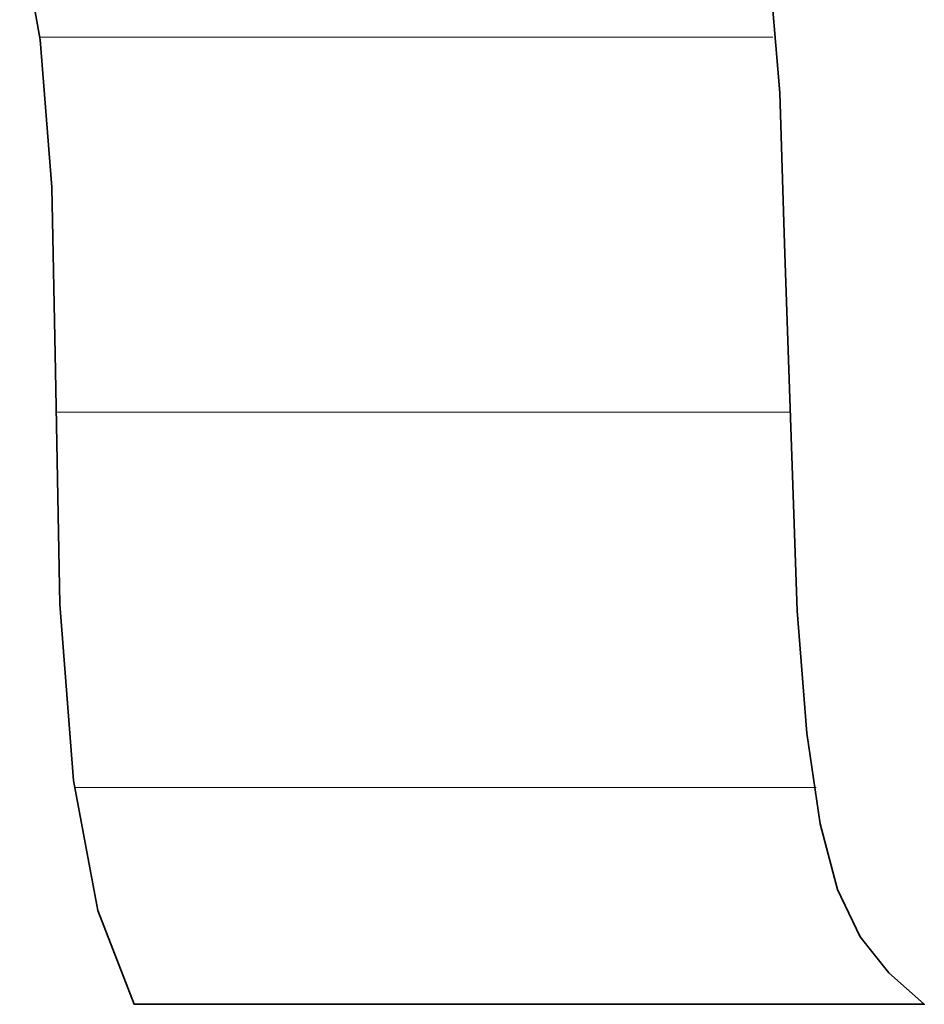
# Model space of a CAD drawing. Units: millimetres. Extents: x 59 to 11996, y 24 to 8424.
# Drawn here: x 8385 to 8401, y 255 to 273 of the extents above; entities that cross this region are included whole.
import ezdxf

# ---------------------------------------------------------------- set-up
doc = ezdxf.new("R2010")
doc.units = ezdxf.units.MM
doc.header["$MEASUREMENT"] = 0
doc.layers.add('(1) Shape lines', color=7, linetype='Continuous', lineweight=35)
doc.layers.add('(9) Sheet', color=7, linetype='Continuous', lineweight=35)

# ---------------------------------------------------------------- blocks, each defined once
blk = doc.blocks.new('HATCH_407_30ea5969-2cc7-4b10-801c-03f93fd4885a')
at = {"layer": '(1) Shape lines', "color": 0, "lineweight": 9}
for p, q in [((8384.818, 287), (8384.777, 287)), ((8384.871, 280), (8384.777, 280)), ((8384.924, 273), (8384.915, 273))]:
    blk.add_line(p, q, dxfattribs=at)
blk = doc.blocks.new('HATCH_408_5a0c2bc2-2e3a-4fa7-831c-2027398cf6d8')
at = {"layer": '(1) Shape lines', "color": 0, "lineweight": 9}
for p, q in [((8384.924, 287), (8384.818, 287)), ((8384.924, 280), (8384.871, 280)), ((8384.924, 273), (8384.924, 273))]:
    blk.add_line(p, q, dxfattribs=at)
blk = doc.blocks.new('HATCH_413_f53fae9e-e04b-449f-bd2e-e0eaa5480afe')
at = {"layer": '(1) Shape lines', "color": 0, "lineweight": 9}
for p, q in [((8384.941, 287), (8384.924, 287)), ((8384.962, 280), (8384.924, 280)), ((8384.982, 273), (8384.924, 273))]:
    blk.add_line(p, q, dxfattribs=at)
blk = doc.blocks.new('HATCH_414_9396e79a-2276-4b63-87bf-1054b3d53bd1')
at = {"layer": '(1) Shape lines', "color": 0, "lineweight": 9}
for p, q in [((8384.987, 287), (8384.941, 287)), ((8384.987, 280), (8384.962, 280)), ((8384.987, 273), (8384.982, 273))]:
    blk.add_line(p, q, dxfattribs=at)
blk = doc.blocks.new('HATCH_419_837c7265-e6a8-4877-a431-9446f9f61536')
at = {"layer": '(1) Shape lines', "color": 0, "lineweight": 9}
for p, q in [((8385.034, 287), (8384.987, 287)), ((8385.089, 280), (8384.987, 280)), ((8385.145, 273), (8384.987, 273))]:
    blk.add_line(p, q, dxfattribs=at)
blk = doc.blocks.new('HATCH_420_aea04e4a-9079-4d8b-b298-32f3e84a69bf')
at = {"layer": '(1) Shape lines', "color": 0, "lineweight": 9}
for p, q in [((8385.192, 287), (8385.034, 287)), ((8385.192, 280), (8385.089, 280)), ((8385.192, 273), (8385.145, 273))]:
    blk.add_line(p, q, dxfattribs=at)
blk = doc.blocks.new('HATCH_425_bbb6c853-211e-48b3-888b-f5402a3d762f')
at = {"layer": '(1) Shape lines', "color": 0, "lineweight": 9}
for p, q in [((8385.196, 287), (8385.192, 287)), ((8385.201, 280), (8385.192, 280)), ((8385.205, 273), (8385.192, 273))]:
    blk.add_line(p, q, dxfattribs=at)
blk = doc.blocks.new('HATCH_426_2eadd917-cb3d-4c54-9c43-4c0d43d8b2be')
at = {"layer": '(1) Shape lines', "color": 0, "lineweight": 9}
for p, q in [((8385.209, 287), (8385.196, 287)), ((8385.209, 280), (8385.201, 280)), ((8385.209, 273), (8385.205, 273))]:
    blk.add_line(p, q, dxfattribs=at)
blk = doc.blocks.new('HATCH_431_ba8b1b27-cc4b-4689-ae40-62965dae5c88')
at = {"layer": '(1) Shape lines', "color": 0, "lineweight": 9}
for p, q in [((8385.211, 287), (8385.209, 287)), ((8385.213, 280), (8385.209, 280)), ((8385.215, 273), (8385.209, 273))]:
    blk.add_line(p, q, dxfattribs=at)
blk = doc.blocks.new('HATCH_432_f092e888-bc81-4c52-aaff-b6e7ff6373ad')
at = {"layer": '(1) Shape lines', "color": 0, "lineweight": 9}
for p, q in [((8385.217, 287), (8385.211, 287)), ((8385.217, 280), (8385.213, 280)), ((8385.217, 273), (8385.215, 273))]:
    blk.add_line(p, q, dxfattribs=at)
blk = doc.blocks.new('HATCH_437_4185c5f0-1672-47c4-91b2-be3ada3abe69')
at = {"layer": '(1) Shape lines', "color": 0, "lineweight": 9}
for p, q in [((8385.265, 287), (8385.217, 287)), ((8385.316, 280), (8385.217, 280)), ((8385.366, 273), (8385.217, 273)), ((8385.417, 266), (8385.243, 266))]:
    blk.add_line(p, q, dxfattribs=at)
blk = doc.blocks.new('HATCH_438_54c3d12a-1c7e-45ba-8a63-1b472f3dfa91')
at = {"layer": '(1) Shape lines', "color": 0, "lineweight": 9}
for p, q in [((8385.452, 294), (8385.294, 294)), ((8385.452, 287), (8385.265, 287)), ((8385.452, 280), (8385.316, 280)), ((8385.452, 273), (8385.366, 273)), ((8385.452, 266), (8385.417, 266))]:
    blk.add_line(p, q, dxfattribs=at)
blk = doc.blocks.new('HATCH_443_54ab1921-e883-4d82-9fef-4cdfd469caaa')
at = {"layer": '(1) Shape lines', "color": 0, "lineweight": 9}
for p, q in [((8385.452, 294), (8385.452, 294)), ((8385.453, 287), (8385.452, 287)), ((8385.455, 280), (8385.452, 280)), ((8385.456, 273), (8385.452, 273)), ((8385.458, 266), (8385.452, 266))]:
    blk.add_line(p, q, dxfattribs=at)
blk = doc.blocks.new('HATCH_444_c6b26d00-4c59-413b-83c1-b5a435f34a32')
at = {"layer": '(1) Shape lines', "color": 0, "lineweight": 9}
for p, q in [((8385.459, 294), (8385.452, 294)), ((8385.459, 287), (8385.453, 287)), ((8385.459, 280), (8385.455, 280)), ((8385.459, 273), (8385.456, 273)), ((8385.459, 266), (8385.458, 266))]:
    blk.add_line(p, q, dxfattribs=at)
blk = doc.blocks.new('HATCH_449_ec9924bb-2e40-4b9c-9cc8-ded4687a11c9')
at = {"layer": '(1) Shape lines', "color": 0, "lineweight": 9}
for p, q in [((8385.461, 294), (8385.459, 294)), ((8385.475, 287), (8385.459, 287)), ((8385.49, 280), (8385.459, 280)), ((8385.504, 273), (8385.459, 273)), ((8385.519, 266), (8385.459, 266))]:
    blk.add_line(p, q, dxfattribs=at)
blk = doc.blocks.new('HATCH_450_a4db631d-06e8-4bb0-9dc4-25a637d2eb0a')
at = {"layer": '(1) Shape lines', "color": 0, "lineweight": 9}
for p, q in [((8385.532, 294), (8385.461, 294)), ((8385.532, 287), (8385.475, 287)), ((8385.532, 280), (8385.49, 280)), ((8385.532, 273), (8385.504, 273)), ((8385.532, 266), (8385.519, 266))]:
    blk.add_line(p, q, dxfattribs=at)
blk = doc.blocks.new('HATCH_455_5493a2d4-375c-48b8-863e-5735930b4581')
at = {"layer": '(1) Shape lines', "color": 0, "lineweight": 9}
for p, q in [((8385.541, 273), (8385.532, 273)), ((8385.543, 266), (8385.532, 266))]:
    blk.add_line(p, q, dxfattribs=at)
blk = doc.blocks.new('HATCH_456_3ff2a080-93c9-492f-85bc-a8f1bf48738b')
at = {"layer": '(1) Shape lines', "color": 0, "lineweight": 9}
for p, q in [((8385.545, 273), (8385.541, 273)), ((8385.545, 266), (8385.543, 266))]:
    blk.add_line(p, q, dxfattribs=at)
blk = doc.blocks.new('HATCH_459_3d76ed84-81ce-4754-a02b-825767ef6f74')
at = {"layer": '(1) Shape lines', "color": 0, "lineweight": 9}
for p, q in [((8385.867, 273), (8385.545, 273)), ((8385.924, 266), (8385.545, 266)), ((8385.98, 259), (8385.568, 259))]:
    blk.add_line(p, q, dxfattribs=at)
blk = doc.blocks.new('HATCH_460_1a0add2f-94d3-4cb7-ba95-f2ea6c0d4046')
at = {"layer": '(1) Shape lines', "color": 0, "lineweight": 9}
for p, q in [((8385.999, 273), (8385.867, 273)), ((8385.999, 266), (8385.924, 266)), ((8385.999, 259), (8385.98, 259))]:
    blk.add_line(p, q, dxfattribs=at)
blk = doc.blocks.new('HATCH_463_7a7ec6e5-34cc-49dc-b107-3b68d1116900')
at = {"layer": '(1) Shape lines', "color": 0, "lineweight": 9}
for p, q in [((8386.022, 273), (8385.999, 273)), ((8386.027, 266), (8385.999, 266)), ((8386.031, 259), (8385.999, 259))]:
    blk.add_line(p, q, dxfattribs=at)
blk = doc.blocks.new('HATCH_464_4bcdc759-feb9-4359-8ddd-f584851ca155')
at = {"layer": '(1) Shape lines', "color": 0, "lineweight": 9}
for p, q in [((8386.032, 273), (8386.022, 273)), ((8386.032, 266), (8386.027, 266)), ((8386.032, 259), (8386.031, 259))]:
    blk.add_line(p, q, dxfattribs=at)
blk = doc.blocks.new('HATCH_467_b537b703-adfd-4533-aa85-253c15eb244f')
at = {"layer": '(1) Shape lines', "color": 0, "lineweight": 9}
for p, q in [((8386.475, 273), (8386.032, 273)), ((8386.553, 266), (8386.032, 266)), ((8386.631, 259), (8386.032, 259))]:
    blk.add_line(p, q, dxfattribs=at)
blk = doc.blocks.new('HATCH_468_23523c04-12f0-4fde-abb1-601e5597e541')
at = {"layer": '(1) Shape lines', "color": 0, "lineweight": 9}
for p, q in [((8386.676, 273), (8386.475, 273)), ((8386.676, 266), (8386.553, 266)), ((8386.676, 259), (8386.631, 259))]:
    blk.add_line(p, q, dxfattribs=at)
blk = doc.blocks.new('HATCH_473_ac2a019e-9703-4b3b-8a10-366fe575fd77')
at = {"layer": '(1) Shape lines', "color": 0, "lineweight": 9}
for p, q in [((8386.69, 273), (8386.676, 273)), ((8386.693, 266), (8386.676, 266)), ((8386.696, 259), (8386.676, 259))]:
    blk.add_line(p, q, dxfattribs=at)
blk = doc.blocks.new('HATCH_474_0f7d38cd-6b4d-4126-adf2-416b28cb1279')
at = {"layer": '(1) Shape lines', "color": 0, "lineweight": 9}
for p, q in [((8386.697, 273), (8386.69, 273)), ((8386.697, 266), (8386.693, 266)), ((8386.697, 259), (8386.696, 259))]:
    blk.add_line(p, q, dxfattribs=at)
blk = doc.blocks.new('HATCH_479_f66190a5-b46c-4f89-b57b-b74da7f81822')
at = {"layer": '(1) Shape lines', "color": 0, "lineweight": 9}
for p, q in [((8387.317, 273), (8386.697, 273)), ((8387.425, 266), (8386.697, 266)), ((8387.534, 259), (8386.697, 259))]:
    blk.add_line(p, q, dxfattribs=at)
blk = doc.blocks.new('HATCH_480_7ca8bac5-3036-4e3f-a738-4436388f6752')
at = {"layer": '(1) Shape lines', "color": 0, "lineweight": 9}
for p, q in [((8387.597, 273), (8387.317, 273)), ((8387.597, 266), (8387.425, 266)), ((8387.597, 259), (8387.534, 259))]:
    blk.add_line(p, q, dxfattribs=at)
blk = doc.blocks.new('HATCH_485_2c00311f-58f2-41f0-80ca-43ab430e384d')
at = {"layer": '(1) Shape lines', "color": 0, "lineweight": 9}
for p, q in [((8387.796, 273), (8387.597, 273)), ((8387.831, 266), (8387.597, 266)), ((8387.866, 259), (8387.597, 259))]:
    blk.add_line(p, q, dxfattribs=at)
blk = doc.blocks.new('HATCH_486_72e90838-8ee7-4b86-b002-776289e160cd')
at = {"layer": '(1) Shape lines', "color": 0, "lineweight": 9}
for p, q in [((8387.887, 273), (8387.796, 273)), ((8387.887, 266), (8387.831, 266)), ((8387.887, 259), (8387.866, 259))]:
    blk.add_line(p, q, dxfattribs=at)
blk = doc.blocks.new('HATCH_491_897b0dd6-3cb1-4345-9822-670369a9dc15')
at = {"layer": '(1) Shape lines', "color": 0, "lineweight": 9}
for p, q in [((8388.374, 273), (8387.887, 273)), ((8388.46, 266), (8387.887, 266)), ((8388.546, 259), (8387.887, 259))]:
    blk.add_line(p, q, dxfattribs=at)
blk = doc.blocks.new('HATCH_492_6bdab4ae-747f-42e1-8ac4-1603943f2ff4')
at = {"layer": '(1) Shape lines', "color": 0, "lineweight": 9}
for p, q in [((8388.595, 273), (8388.374, 273)), ((8388.595, 266), (8388.46, 266)), ((8388.595, 259), (8388.546, 259))]:
    blk.add_line(p, q, dxfattribs=at)
blk = doc.blocks.new('HATCH_497_efd11738-1bf5-4f29-a78b-7893ed48bf37')
at = {"layer": '(1) Shape lines', "color": 0, "lineweight": 9}
for p, q in [((8389.178, 273), (8388.595, 273)), ((8389.281, 266), (8388.595, 266)), ((8389.384, 259), (8388.595, 259))]:
    blk.add_line(p, q, dxfattribs=at)
blk = doc.blocks.new('HATCH_498_469b71c0-52cd-41dc-a4eb-3df8163afd86')
at = {"layer": '(1) Shape lines', "color": 0, "lineweight": 9}
for p, q in [((8389.444, 273), (8389.178, 273)), ((8389.444, 266), (8389.281, 266)), ((8389.444, 259), (8389.384, 259))]:
    blk.add_line(p, q, dxfattribs=at)
blk = doc.blocks.new('HATCH_503_d417f863-187c-4943-96f4-e0e6afd79dc7')
at = {"layer": '(1) Shape lines', "color": 0, "lineweight": 9}
for p, q in [((8389.635, 280), (8389.444, 280)), ((8389.999, 273), (8389.444, 273)), ((8390.364, 266), (8389.444, 266)), ((8390.729, 259), (8389.444, 259))]:
    blk.add_line(p, q, dxfattribs=at)
blk = doc.blocks.new('HATCH_504_27d01072-94c3-4ff0-ba99-729747623f8d')
at = {"layer": '(1) Shape lines', "color": 0, "lineweight": 9}
for p, q in [((8390.94, 280), (8389.635, 280)), ((8390.94, 273), (8389.999, 273)), ((8390.94, 266), (8390.364, 266)), ((8390.94, 259), (8390.729, 259))]:
    blk.add_line(p, q, dxfattribs=at)
blk = doc.blocks.new('HATCH_511_a857ef0e-86c4-4f62-9506-c1d2073d5d79')
at = {"layer": '(1) Shape lines', "color": 0, "lineweight": 9}
for p, q in [((8391.028, 280), (8390.94, 280)), ((8391.213, 273), (8390.94, 273)), ((8391.397, 266), (8390.94, 266)), ((8391.582, 259), (8390.94, 259))]:
    blk.add_line(p, q, dxfattribs=at)
blk = doc.blocks.new('HATCH_512_f00478b2-85d4-43d0-9afd-3b96c6f71283')
at = {"layer": '(1) Shape lines', "color": 0, "lineweight": 9}
for p, q in [((8391.689, 280), (8391.028, 280)), ((8391.689, 273), (8391.213, 273)), ((8391.689, 266), (8391.397, 266)), ((8391.689, 259), (8391.582, 259))]:
    blk.add_line(p, q, dxfattribs=at)
blk = doc.blocks.new('HATCH_519_b0b96971-21e4-4420-a072-5d2de4106596')
at = {"layer": '(1) Shape lines', "color": 0, "lineweight": 9}
for p, q in [((8391.763, 280), (8391.689, 280)), ((8391.925, 273), (8391.689, 273)), ((8392.087, 266), (8391.689, 266)), ((8392.25, 259), (8391.689, 259))]:
    blk.add_line(p, q, dxfattribs=at)
blk = doc.blocks.new('HATCH_520_5018e783-6321-4198-9e00-3f08aa03dec9')
at = {"layer": '(1) Shape lines', "color": 0, "lineweight": 9}
for p, q in [((8392.344, 280), (8391.763, 280)), ((8392.344, 273), (8391.925, 273)), ((8392.344, 266), (8392.087, 266)), ((8392.344, 259), (8392.25, 259))]:
    blk.add_line(p, q, dxfattribs=at)
blk = doc.blocks.new('HATCH_527_91408a59-533a-4e96-a807-04a861c8dd56')
at = {"layer": '(1) Shape lines', "color": 0, "lineweight": 9}
for p, q in [((8392.428, 280), (8392.344, 280)), ((8392.624, 273), (8392.344, 273)), ((8392.82, 266), (8392.344, 266)), ((8393.016, 259), (8392.344, 259))]:
    blk.add_line(p, q, dxfattribs=at)
blk = doc.blocks.new('HATCH_528_54c4b5d3-fe29-4ff8-9c80-742fad37f6c7')
at = {"layer": '(1) Shape lines', "color": 0, "lineweight": 9}
for p, q in [((8393.129, 280), (8392.428, 280)), ((8393.129, 273), (8392.624, 273)), ((8393.129, 266), (8392.82, 266)), ((8393.129, 259), (8393.016, 259))]:
    blk.add_line(p, q, dxfattribs=at)
blk = doc.blocks.new('HATCH_535_6dcf44df-b170-49d4-adad-27328f792eb6')
at = {"layer": '(1) Shape lines', "color": 0, "lineweight": 9}
for p, q in [((8393.136, 280), (8393.129, 280)), ((8393.154, 273), (8393.129, 273)), ((8393.172, 266), (8393.129, 266)), ((8393.191, 259), (8393.129, 259))]:
    blk.add_line(p, q, dxfattribs=at)
blk = doc.blocks.new('HATCH_536_33fb8b81-67ac-4ac8-8ba2-6591dd3d5efa')
at = {"layer": '(1) Shape lines', "color": 0, "lineweight": 9}
for p, q in [((8393.201, 280), (8393.136, 280)), ((8393.201, 273), (8393.154, 273)), ((8393.201, 266), (8393.172, 266)), ((8393.201, 259), (8393.191, 259))]:
    blk.add_line(p, q, dxfattribs=at)
blk = doc.blocks.new('HATCH_543_2093024a-69d3-4c85-8a77-7872c4956ae7')
at = {"layer": '(1) Shape lines', "color": 0, "lineweight": 9}
for p, q in [((8393.244, 280), (8393.201, 280)), ((8393.357, 273), (8393.201, 273)), ((8393.471, 266), (8393.201, 266)), ((8393.585, 259), (8393.201, 259))]:
    blk.add_line(p, q, dxfattribs=at)
blk = doc.blocks.new('HATCH_544_d607653e-a796-4917-abfc-49cd0ecf0877')
at = {"layer": '(1) Shape lines', "color": 0, "lineweight": 9}
for p, q in [((8393.65, 280), (8393.244, 280)), ((8393.65, 273), (8393.357, 273)), ((8393.65, 266), (8393.471, 266)), ((8393.65, 259), (8393.585, 259))]:
    blk.add_line(p, q, dxfattribs=at)
blk = doc.blocks.new('HATCH_551_08b6ad58-2072-4861-8021-a87ff4106b78')
at = {"layer": '(1) Shape lines', "color": 0, "lineweight": 9}
for p, q in [((8393.651, 280), (8393.65, 280)), ((8393.652, 273), (8393.65, 273)), ((8393.653, 266), (8393.65, 266)), ((8393.654, 259), (8393.65, 259))]:
    blk.add_line(p, q, dxfattribs=at)
blk = doc.blocks.new('HATCH_552_9a8b163b-83de-41e0-b404-9ea2617ab76c')
at = {"layer": '(1) Shape lines', "color": 0, "lineweight": 9}
for p, q in [((8393.654, 280), (8393.651, 280)), ((8393.654, 273), (8393.652, 273)), ((8393.654, 266), (8393.653, 266)), ((8393.654, 259), (8393.654, 259))]:
    blk.add_line(p, q, dxfattribs=at)
blk = doc.blocks.new('HATCH_559_8d2ff8dc-d64f-4919-b578-62614d46394d')
at = {"layer": '(1) Shape lines', "color": 0, "lineweight": 9}
for p, q in [((8393.682, 280), (8393.654, 280)), ((8393.765, 273), (8393.654, 273)), ((8393.847, 266), (8393.654, 266)), ((8393.93, 259), (8393.654, 259))]:
    blk.add_line(p, q, dxfattribs=at)
blk = doc.blocks.new('HATCH_560_12dc52e0-0179-4970-899c-1b7c30a79d3f')
at = {"layer": '(1) Shape lines', "color": 0, "lineweight": 9}
for p, q in [((8393.977, 280), (8393.682, 280)), ((8393.977, 273), (8393.765, 273)), ((8393.977, 266), (8393.847, 266)), ((8393.977, 259), (8393.93, 259))]:
    blk.add_line(p, q, dxfattribs=at)
blk = doc.blocks.new('HATCH_567_f049e139-7810-4142-8ca9-cf4eedd3fa49')
at = {"layer": '(1) Shape lines', "color": 0, "lineweight": 9}
for p, q in [((8393.992, 280), (8393.977, 280)), ((8394.039, 273), (8393.977, 273)), ((8394.086, 266), (8393.977, 266)), ((8394.133, 259), (8393.977, 259))]:
    blk.add_line(p, q, dxfattribs=at)
blk = doc.blocks.new('HATCH_568_bf7cce67-ca11-4817-8840-5afce5f94aa9')
at = {"layer": '(1) Shape lines', "color": 0, "lineweight": 9}
for p, q in [((8394.16, 280), (8393.992, 280)), ((8394.16, 273), (8394.039, 273)), ((8394.16, 266), (8394.086, 266)), ((8394.16, 259), (8394.133, 259))]:
    blk.add_line(p, q, dxfattribs=at)
blk = doc.blocks.new('HATCH_575_cd22a699-86e1-4310-a31f-18358ae898d4')
at = {"layer": '(1) Shape lines', "color": 0, "lineweight": 9}
for p, q in [((8394.192, 280), (8394.16, 280)), ((8394.296, 273), (8394.16, 273)), ((8394.4, 266), (8394.16, 266)), ((8394.505, 259), (8394.16, 259))]:
    blk.add_line(p, q, dxfattribs=at)
blk = doc.blocks.new('HATCH_576_f96004bc-382e-4b70-8877-e6fc7cace97d')
at = {"layer": '(1) Shape lines', "color": 0, "lineweight": 9}
for p, q in [((8394.565, 280), (8394.192, 280)), ((8394.565, 273), (8394.296, 273)), ((8394.565, 266), (8394.4, 266)), ((8394.565, 259), (8394.505, 259))]:
    blk.add_line(p, q, dxfattribs=at)
blk = doc.blocks.new('HATCH_583_c0b662fe-94bc-437e-bf68-b3ec803d814d')
at = {"layer": '(1) Shape lines', "color": 0, "lineweight": 9}
for p, q in [((8394.621, 280), (8394.565, 280)), ((8394.82, 273), (8394.565, 273)), ((8395.019, 266), (8394.565, 266)), ((8395.217, 259), (8394.565, 259))]:
    blk.add_line(p, q, dxfattribs=at)
blk = doc.blocks.new('HATCH_584_ec624519-5996-400d-96dc-bc72dd8c5807')
at = {"layer": '(1) Shape lines', "color": 0, "lineweight": 9}
for p, q in [((8395.332, 280), (8394.621, 280)), ((8395.332, 273), (8394.82, 273)), ((8395.332, 266), (8395.019, 266)), ((8395.332, 259), (8395.217, 259))]:
    blk.add_line(p, q, dxfattribs=at)
blk = doc.blocks.new('HATCH_591_899c1126-0571-4c4e-a776-856915f52ac2')
at = {"layer": '(1) Shape lines', "color": 0, "lineweight": 9}
for p, q in [((8395.355, 280), (8395.332, 280)), ((8395.471, 273), (8395.332, 273)), ((8395.588, 266), (8395.332, 266)), ((8395.705, 259), (8395.332, 259))]:
    blk.add_line(p, q, dxfattribs=at)
blk = doc.blocks.new('HATCH_592_c9e96bdd-8136-4d5e-8323-1b655888218a')
at = {"layer": '(1) Shape lines', "color": 0, "lineweight": 9}
for p, q in [((8395.772, 280), (8395.355, 280)), ((8395.772, 273), (8395.471, 273)), ((8395.772, 266), (8395.588, 266)), ((8395.772, 259), (8395.705, 259))]:
    blk.add_line(p, q, dxfattribs=at)
blk = doc.blocks.new('HATCH_599_21578658-489f-49a9-ab1b-5f771a07ac6b')
at = {"layer": '(1) Shape lines', "color": 0, "lineweight": 9}
for p, q in [((8395.788, 280), (8395.772, 280)), ((8395.903, 273), (8395.772, 273)), ((8396.018, 266), (8395.772, 266)), ((8396.133, 259), (8395.772, 259))]:
    blk.add_line(p, q, dxfattribs=at)
blk = doc.blocks.new('HATCH_600_7962733a-f469-44c9-ba0c-9f2608aaeb9b')
at = {"layer": '(1) Shape lines', "color": 0, "lineweight": 9}
for p, q in [((8396.199, 280), (8395.788, 280)), ((8396.199, 273), (8395.903, 273)), ((8396.199, 266), (8396.018, 266)), ((8396.199, 259), (8396.133, 259))]:
    blk.add_line(p, q, dxfattribs=at)
blk = doc.blocks.new('HATCH_607_27f91fe3-f30c-4b40-981a-7a3b202ca733')
at = {"layer": '(1) Shape lines', "color": 0, "lineweight": 9}
for p, q in [((8396.211, 280), (8396.199, 280)), ((8396.353, 273), (8396.199, 273)), ((8396.495, 266), (8396.199, 266)), ((8396.637, 259), (8396.199, 259))]:
    blk.add_line(p, q, dxfattribs=at)
blk = doc.blocks.new('HATCH_608_f3c32536-7b4c-438e-ba89-361d0452b25b')
at = {"layer": '(1) Shape lines', "color": 0, "lineweight": 9}
for p, q in [((8396.592, 280), (8396.211, 280)), ((8396.719, 273), (8396.353, 273)), ((8396.719, 266), (8396.495, 266)), ((8396.719, 259), (8396.637, 259))]:
    blk.add_line(p, q, dxfattribs=at)
blk = doc.blocks.new('HATCH_615_cd16a5aa-4006-4c61-b778-d15a34109f24')
at = {"layer": '(1) Shape lines', "color": 0, "lineweight": 9}
for p, q in [((8396.889, 273), (8396.719, 273)), ((8397.064, 266), (8396.719, 266)), ((8397.239, 259), (8396.719, 259))]:
    blk.add_line(p, q, dxfattribs=at)
blk = doc.blocks.new('HATCH_616_ecad2c98-c3f1-47ef-8c64-a66932f56ace')
at = {"layer": '(1) Shape lines', "color": 0, "lineweight": 9}
for p, q in [((8397.34, 273), (8396.889, 273)), ((8397.34, 266), (8397.064, 266)), ((8397.34, 259), (8397.239, 259))]:
    blk.add_line(p, q, dxfattribs=at)
blk = doc.blocks.new('HATCH_623_957f9709-9121-4749-bef2-2705e5c8e4db')
at = {"layer": '(1) Shape lines', "color": 0, "lineweight": 9}
for p, q in [((8397.342, 273), (8397.34, 273)), ((8397.344, 266), (8397.34, 266)), ((8397.346, 259), (8397.34, 259))]:
    blk.add_line(p, q, dxfattribs=at)
blk = doc.blocks.new('HATCH_624_c4fe7a42-101d-4acb-bbef-31293d0c638e')
at = {"layer": '(1) Shape lines', "color": 0, "lineweight": 9}
for p, q in [((8397.347, 273), (8397.342, 273)), ((8397.347, 266), (8397.344, 266)), ((8397.347, 259), (8397.346, 259))]:
    blk.add_line(p, q, dxfattribs=at)
blk = doc.blocks.new('HATCH_631_65164b18-438e-4db0-a9d6-c756ea26ed48')
at = {"layer": '(1) Shape lines', "color": 0, "lineweight": 9}
for p, q in [((8397.46, 273), (8397.347, 273)), ((8397.594, 266), (8397.347, 266)), ((8397.729, 259), (8397.347, 259))]:
    blk.add_line(p, q, dxfattribs=at)
blk = doc.blocks.new('HATCH_632_dac3e652-1297-4900-a116-cc328fa7bf13')
at = {"layer": '(1) Shape lines', "color": 0, "lineweight": 9}
for p, q in [((8397.807, 273), (8397.46, 273)), ((8397.807, 266), (8397.594, 266)), ((8397.807, 259), (8397.729, 259))]:
    blk.add_line(p, q, dxfattribs=at)
blk = doc.blocks.new('HATCH_639_62075120-2fdd-42be-b60a-f8b1a287ff1a')
at = {"layer": '(1) Shape lines', "color": 0, "lineweight": 9}
for p, q in [((8397.862, 273), (8397.807, 273)), ((8397.946, 266), (8397.807, 266)), ((8398.031, 259), (8397.807, 259))]:
    blk.add_line(p, q, dxfattribs=at)
blk = doc.blocks.new('HATCH_640_0c7a2d1f-e2ad-4619-bbcb-95d85610a134')
at = {"layer": '(1) Shape lines', "color": 0, "lineweight": 9}
for p, q in [((8398.08, 273), (8397.862, 273)), ((8398.08, 266), (8397.946, 266)), ((8398.08, 259), (8398.031, 259))]:
    blk.add_line(p, q, dxfattribs=at)
blk = doc.blocks.new('HATCH_647_08ce95ad-cb51-47a8-869e-93dcdcdd21d4')
at = {"layer": '(1) Shape lines', "color": 0, "lineweight": 9}
for p, q in [((8398.139, 273), (8398.08, 273)), ((8398.248, 266), (8398.08, 266)), ((8398.356, 259), (8398.08, 259))]:
    blk.add_line(p, q, dxfattribs=at)
blk = doc.blocks.new('HATCH_648_ddef260a-b0cc-4256-9e5e-3f5d40048e27')
at = {"layer": '(1) Shape lines', "color": 0, "lineweight": 9}
for p, q in [((8398.419, 273), (8398.139, 273)), ((8398.419, 266), (8398.248, 266)), ((8398.419, 259), (8398.356, 259))]:
    blk.add_line(p, q, dxfattribs=at)
blk = doc.blocks.new('HATCH_655_7f5214bf-fcc3-42d3-8c58-fd742f44f1f9')
at = {"layer": '(1) Shape lines', "color": 0, "lineweight": 9}
for p, q in [((8398.428, 273), (8398.419, 273)), ((8398.46, 266), (8398.419, 266)), ((8398.492, 259), (8398.419, 259))]:
    blk.add_line(p, q, dxfattribs=at)
blk = doc.blocks.new('HATCH_656_adc9213b-ae08-4b2d-a316-57e29d998636')
at = {"layer": '(1) Shape lines', "color": 0, "lineweight": 9}
for p, q in [((8398.51, 273), (8398.428, 273)), ((8398.51, 266), (8398.46, 266)), ((8398.51, 259), (8398.492, 259))]:
    blk.add_line(p, q, dxfattribs=at)
blk = doc.blocks.new('HATCH_663_0073eed8-cef9-4252-aa59-48b403bcb3d7')
at = {"layer": '(1) Shape lines', "color": 0, "lineweight": 9}
for p, q in [((8398.517, 273), (8398.51, 273)), ((8398.545, 266), (8398.51, 266)), ((8398.574, 259), (8398.51, 259))]:
    blk.add_line(p, q, dxfattribs=at)
blk = doc.blocks.new('HATCH_664_f3f22502-4a3c-4e05-82ac-4554e9cef6fb')
at = {"layer": '(1) Shape lines', "color": 0, "lineweight": 9}
for p, q in [((8398.591, 273), (8398.517, 273)), ((8398.591, 266), (8398.545, 266)), ((8398.591, 259), (8398.574, 259))]:
    blk.add_line(p, q, dxfattribs=at)
blk = doc.blocks.new('HATCH_671_b31b7734-ef1e-40e7-8a96-939bf080df9b')
at = {"layer": '(1) Shape lines', "color": 0, "lineweight": 9}
for p, q in [((8398.592, 273), (8398.591, 273)), ((8398.679, 266), (8398.591, 266)), ((8398.765, 259), (8398.591, 259))]:
    blk.add_line(p, q, dxfattribs=at)
blk = doc.blocks.new('HATCH_672_a2d1bf05-90e2-43d7-bc5f-5bb58d844d80')
at = {"layer": '(1) Shape lines', "color": 0, "lineweight": 9}
for p, q in [((8398.597, 273), (8398.592, 273)), ((8398.815, 266), (8398.679, 266)), ((8398.815, 259), (8398.765, 259))]:
    blk.add_line(p, q, dxfattribs=at)
blk = doc.blocks.new('HATCH_679_1c8582db-3711-4248-950f-da98a28855f8')
at = {"layer": '(1) Shape lines', "color": 0, "lineweight": 9}
for p, q in [((8398.863, 266), (8398.815, 266)), ((8398.969, 259), (8398.815, 259))]:
    blk.add_line(p, q, dxfattribs=at)
blk = doc.blocks.new('HATCH_680_98d7f8a3-427c-47e1-8a80-02f03193caa4')
at = {"layer": '(1) Shape lines', "color": 0, "lineweight": 9}
for p, q in [((8398.924, 266), (8398.863, 266)), ((8399.031, 259), (8398.969, 259))]:
    blk.add_line(p, q, dxfattribs=at)
blk = doc.blocks.new('HATCH_687_9f012243-3093-42f5-b0bc-9f19ed41b988')
at = {"layer": '(1) Shape lines', "color": 0, "lineweight": 9}
blk.add_line((8399.041, 259), (8399.031, 259), dxfattribs=at)
blk = doc.blocks.new('HATCH_688_b7d89805-3eaf-4f2e-9c33-69dea466c8c1')
at = {"layer": '(1) Shape lines', "color": 0, "lineweight": 9}
blk.add_line((8399.051, 259), (8399.041, 259), dxfattribs=at)
blk = doc.blocks.new('HATCH_695_f6f695ab-ccab-4b67-862a-1d04e5df4882')
at = {"layer": '(1) Shape lines', "color": 0, "lineweight": 9}
blk.add_line((8399.058, 259), (8399.051, 259), dxfattribs=at)
blk = doc.blocks.new('HATCH_696_38dd6299-e0b8-44ae-84eb-1ed49df84997')
at = {"layer": '(1) Shape lines', "color": 0, "lineweight": 9}
blk.add_line((8399.066, 259), (8399.058, 259), dxfattribs=at)
blk = doc.blocks.new('HATCH_703_3ca49646-cdc3-472b-a430-f67776848d23')
at = {"layer": '(1) Shape lines', "color": 0, "lineweight": 9}
blk.add_line((8399.136, 259), (8399.066, 259), dxfattribs=at)
blk = doc.blocks.new('HATCH_704_eeaa3b87-5f9d-4c4a-8740-b8d96f1abeff')
at = {"layer": '(1) Shape lines', "color": 0, "lineweight": 9}
blk.add_line((8399.225, 259), (8399.136, 259), dxfattribs=at)
blk = doc.blocks.new('HATCH_710_244f5502-8506-41b9-91f0-e68a1d1a0ebb')
at = {"layer": '(1) Shape lines', "color": 0, "lineweight": 9}
blk.add_line((8399.229, 259), (8399.225, 259), dxfattribs=at)
blk = doc.blocks.new('HATCH_711_78d281d8-6fec-45e5-9edd-242dcafd74f0')
at = {"layer": '(1) Shape lines', "color": 0, "lineweight": 9}
blk.add_line((8399.238, 259), (8399.229, 259), dxfattribs=at)
blk = doc.blocks.new('HATCH_716_a3aa15a8-fff9-4c8d-a774-7df2f96b689d')
at = {"layer": '(1) Shape lines', "color": 0, "lineweight": 9}
blk.add_line((8399.305, 259), (8399.238, 259), dxfattribs=at)
blk = doc.blocks.new('HATCH_717_48e09d59-9eae-456b-9200-13ef6e55d295')
at = {"layer": '(1) Shape lines', "color": 0, "lineweight": 9}
blk.add_line((8399.405, 259), (8399.305, 259), dxfattribs=at)
blk = doc.blocks.new('GROUP_0_1d0c87ed-02ab-43bd-85b7-d2b803ea9fde')
at = {"layer": '(9) Sheet', "color": 7, "linetype": 'Continuous', "lineweight": 35, "ltscale": 20}
blk.add_lwpolyline([(8384.541, 275.085), (8384.924, 272.948), (8385.141, 270.2), (8385.209, 266.77), (8385.289, 262.421), (8385.545, 259.127), (8385.999, 256.702), (8386.676, 254.954), (8401.425, 254.954), (8400.76, 255.539), (8400.225, 256.211), (8399.803, 257.096), (8399.478, 258.321), (8399.233, 260.011), (8399.051, 262.294), (8398.815, 269.143), (8398.725, 271.963), (8398.51, 274.54)], dxfattribs=at)
at = {"layer": '(1) Shape lines', "color": 154, "linetype": 'ByBlock'}
for name in ['HATCH_455_5493a2d4-375c-48b8-863e-5735930b4581', 'HATCH_456_3ff2a080-93c9-492f-85bc-a8f1bf48738b', 'HATCH_459_3d76ed84-81ce-4754-a02b-825767ef6f74', 'HATCH_460_1a0add2f-94d3-4cb7-ba95-f2ea6c0d4046', 'HATCH_463_7a7ec6e5-34cc-49dc-b107-3b68d1116900', 'HATCH_464_4bcdc759-feb9-4359-8ddd-f584851ca155', 'HATCH_467_b537b703-adfd-4533-aa85-253c15eb244f', 'HATCH_468_23523c04-12f0-4fde-abb1-601e5597e541', 'HATCH_473_ac2a019e-9703-4b3b-8a10-366fe575fd77', 'HATCH_474_0f7d38cd-6b4d-4126-adf2-416b28cb1279', 'HATCH_479_f66190a5-b46c-4f89-b57b-b74da7f81822', 'HATCH_480_7ca8bac5-3036-4e3f-a738-4436388f6752', 'HATCH_485_2c00311f-58f2-41f0-80ca-43ab430e384d', 'HATCH_486_72e90838-8ee7-4b86-b002-776289e160cd', 'HATCH_491_897b0dd6-3cb1-4345-9822-670369a9dc15', 'HATCH_492_6bdab4ae-747f-42e1-8ac4-1603943f2ff4', 'HATCH_497_efd11738-1bf5-4f29-a78b-7893ed48bf37', 'HATCH_498_469b71c0-52cd-41dc-a4eb-3df8163afd86', 'HATCH_438_54c3d12a-1c7e-45ba-8a63-1b472f3dfa91', 'HATCH_443_54ab1921-e883-4d82-9fef-4cdfd469caaa', 'HATCH_444_c6b26d00-4c59-413b-83c1-b5a435f34a32', 'HATCH_449_ec9924bb-2e40-4b9c-9cc8-ded4687a11c9', 'HATCH_450_a4db631d-06e8-4bb0-9dc4-25a637d2eb0a', 'HATCH_407_30ea5969-2cc7-4b10-801c-03f93fd4885a', 'HATCH_408_5a0c2bc2-2e3a-4fa7-831c-2027398cf6d8', 'HATCH_413_f53fae9e-e04b-449f-bd2e-e0eaa5480afe', 'HATCH_414_9396e79a-2276-4b63-87bf-1054b3d53bd1', 'HATCH_419_837c7265-e6a8-4877-a431-9446f9f61536', 'HATCH_420_aea04e4a-9079-4d8b-b298-32f3e84a69bf', 'HATCH_425_bbb6c853-211e-48b3-888b-f5402a3d762f', 'HATCH_426_2eadd917-cb3d-4c54-9c43-4c0d43d8b2be', 'HATCH_431_ba8b1b27-cc4b-4689-ae40-62965dae5c88', 'HATCH_432_f092e888-bc81-4c52-aaff-b6e7ff6373ad', 'HATCH_437_4185c5f0-1672-47c4-91b2-be3ada3abe69', 'HATCH_503_d417f863-187c-4943-96f4-e0e6afd79dc7', 'HATCH_504_27d01072-94c3-4ff0-ba99-729747623f8d', 'HATCH_511_a857ef0e-86c4-4f62-9506-c1d2073d5d79', 'HATCH_512_f00478b2-85d4-43d0-9afd-3b96c6f71283', 'HATCH_519_b0b96971-21e4-4420-a072-5d2de4106596', 'HATCH_520_5018e783-6321-4198-9e00-3f08aa03dec9', 'HATCH_527_91408a59-533a-4e96-a807-04a861c8dd56', 'HATCH_528_54c4b5d3-fe29-4ff8-9c80-742fad37f6c7', 'HATCH_535_6dcf44df-b170-49d4-adad-27328f792eb6', 'HATCH_536_33fb8b81-67ac-4ac8-8ba2-6591dd3d5efa', 'HATCH_543_2093024a-69d3-4c85-8a77-7872c4956ae7', 'HATCH_544_d607653e-a796-4917-abfc-49cd0ecf0877', 'HATCH_551_08b6ad58-2072-4861-8021-a87ff4106b78', 'HATCH_552_9a8b163b-83de-41e0-b404-9ea2617ab76c', 'HATCH_559_8d2ff8dc-d64f-4919-b578-62614d46394d', 'HATCH_560_12dc52e0-0179-4970-899c-1b7c30a79d3f', 'HATCH_567_f049e139-7810-4142-8ca9-cf4eedd3fa49', 'HATCH_568_bf7cce67-ca11-4817-8840-5afce5f94aa9', 'HATCH_575_cd22a699-86e1-4310-a31f-18358ae898d4', 'HATCH_576_f96004bc-382e-4b70-8877-e6fc7cace97d', 'HATCH_583_c0b662fe-94bc-437e-bf68-b3ec803d814d', 'HATCH_584_ec624519-5996-400d-96dc-bc72dd8c5807', 'HATCH_591_899c1126-0571-4c4e-a776-856915f52ac2', 'HATCH_592_c9e96bdd-8136-4d5e-8323-1b655888218a', 'HATCH_599_21578658-489f-49a9-ab1b-5f771a07ac6b', 'HATCH_600_7962733a-f469-44c9-ba0c-9f2608aaeb9b', 'HATCH_607_27f91fe3-f30c-4b40-981a-7a3b202ca733', 'HATCH_608_f3c32536-7b4c-438e-ba89-361d0452b25b', 'HATCH_615_cd16a5aa-4006-4c61-b778-d15a34109f24', 'HATCH_616_ecad2c98-c3f1-47ef-8c64-a66932f56ace', 'HATCH_623_957f9709-9121-4749-bef2-2705e5c8e4db', 'HATCH_624_c4fe7a42-101d-4acb-bbef-31293d0c638e', 'HATCH_631_65164b18-438e-4db0-a9d6-c756ea26ed48', 'HATCH_632_dac3e652-1297-4900-a116-cc328fa7bf13', 'HATCH_639_62075120-2fdd-42be-b60a-f8b1a287ff1a', 'HATCH_640_0c7a2d1f-e2ad-4619-bbcb-95d85610a134', 'HATCH_647_08ce95ad-cb51-47a8-869e-93dcdcdd21d4', 'HATCH_648_ddef260a-b0cc-4256-9e5e-3f5d40048e27', 'HATCH_655_7f5214bf-fcc3-42d3-8c58-fd742f44f1f9', 'HATCH_656_adc9213b-ae08-4b2d-a316-57e29d998636', 'HATCH_663_0073eed8-cef9-4252-aa59-48b403bcb3d7', 'HATCH_664_f3f22502-4a3c-4e05-82ac-4554e9cef6fb', 'HATCH_671_b31b7734-ef1e-40e7-8a96-939bf080df9b', 'HATCH_672_a2d1bf05-90e2-43d7-bc5f-5bb58d844d80', 'HATCH_679_1c8582db-3711-4248-950f-da98a28855f8', 'HATCH_680_98d7f8a3-427c-47e1-8a80-02f03193caa4', 'HATCH_687_9f012243-3093-42f5-b0bc-9f19ed41b988', 'HATCH_688_b7d89805-3eaf-4f2e-9c33-69dea466c8c1', 'HATCH_695_f6f695ab-ccab-4b67-862a-1d04e5df4882', 'HATCH_696_38dd6299-e0b8-44ae-84eb-1ed49df84997', 'HATCH_703_3ca49646-cdc3-472b-a430-f67776848d23', 'HATCH_704_eeaa3b87-5f9d-4c4a-8740-b8d96f1abeff', 'HATCH_710_244f5502-8506-41b9-91f0-e68a1d1a0ebb', 'HATCH_711_78d281d8-6fec-45e5-9edd-242dcafd74f0', 'HATCH_716_a3aa15a8-fff9-4c8d-a774-7df2f96b689d', 'HATCH_717_48e09d59-9eae-456b-9200-13ef6e55d295']:
    blk.add_blockref(name, (0, 0), dxfattribs=at)

msp = doc.modelspace()

# ---------------------------------------------------------------- block references
at = {"color": 7, "linetype": 'ByBlock'}
msp.add_blockref('GROUP_0_1d0c87ed-02ab-43bd-85b7-d2b803ea9fde', (0, 0), dxfattribs=at)

doc.saveas('drawing.dxf')
